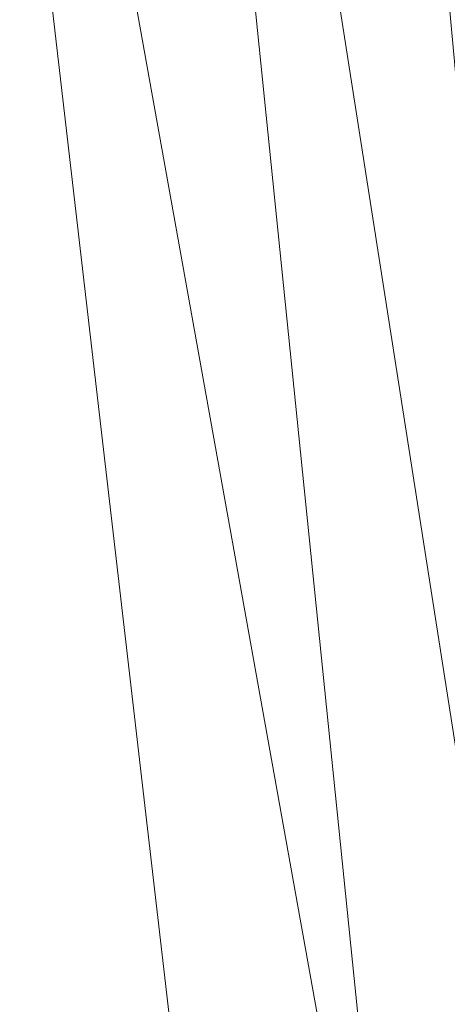
# Model space of a CAD drawing. Units: inches. Extents: x 0 to 204, y 0 to 264.
# Drawn here: x 102 to 104, y 156 to 160 of the extents above; entities that cross this region are included whole.
import ezdxf

# ---------------------------------------------------------------- set-up
doc = ezdxf.new("R2010")
doc.units = ezdxf.units.IN
doc.header["$MEASUREMENT"] = 0
doc.layers.get('0').update_dxf_attribs({"color": 10})

# ---------------------------------------------------------------- blocks, each defined once
blk = doc.blocks.new('GUSTO-1SW-3D')
at = {"lineweight": 18}
for points in [[(-7.5085, 8.5187, 17.6066), (-9.5259, -8.8276, 18.1066), (9.5259, -8.8276, 18.1066), (7.5085, 8.5187, 17.6066)], [(7.0104, 8.5187, 16.1066), (9.0259, -8.8276, 16.6066), (-9.0259, -8.8276, 16.6066), (-7.0104, 8.5187, 16.1066)]]:
    blk.add_3dface(points, dxfattribs=at)
at = {"lineweight": 18, "invisible_edges": 12}
blk.add_3dface([(9.0259, -8.8276, 16.6066), (7.0104, 8.5187, 16.1066), (8.0095, 8.5187, 17.1057)], dxfattribs=at)
at = {"lineweight": 18}
mesh = blk.add_polyface(dxfattribs=at)
corners = [(6.5092, 8.5187, 16.6061), (8.5674, -8.8276, 17.1481), (-8.5674, -8.8276, 17.1481), (-6.5092, 8.5187, 16.6061)]
mesh.append_faces([[corners[k] for k in face] for face in [(0, 1, 2, 3)]])
mesh = blk.add_polyface(dxfattribs=at)
corners = [(8.5674, -8.8276, 17.1481), (6.5092, 8.5187, 16.6061), (7.4886, 8.5187, 17.5856), (7.4918, 8.4913, 17.5863), (7.4962, 8.4864, 17.5903), (7.5007, 8.4815, 17.5943), (8.5008, -0.1739, 17.838), (9.5008, -8.8276, 18.0815)]
mesh.append_faces([[corners[k] for k in face] for face in [(1, 5, 6), (6, 0, 1)]], dxfattribs={"vtx0": -1, "vtx2": -1})
mesh.append_faces([[corners[k] for k in face] for face in [(7, 0, 6)]], dxfattribs={"vtx1": -1})
mesh.append_faces([[corners[k] for k in face] for face in [(3, 4, 1), (4, 5, 1)]], dxfattribs={"vtx1": -1, "vtx2": -1})
mesh.append_faces([[corners[k] for k in face] for face in [(1, 2, 3)]], dxfattribs={"vtx2": -1})
mesh = blk.add_polyface(dxfattribs=at)
corners = [(7.5007, 8.4815, 17.5943), (6.7241, 7.6245, 18.1511), (5.8644, 6.6688, 18.5135), (4.962, 5.6592, 18.6649), (6.3715, -6.4675, 19), (7.2867, -7.2845, 18.9407), (8.1724, -8.079, 18.7432), (9.0025, -8.8276, 18.4138), (9.2569, -8.8276, 18.2554), (9.5008, -8.8276, 18.0815), (8.5008, -0.1739, 17.838)]
mesh.append_faces([[corners[k] for k in face] for face in [(10, 8, 9), (5, 3, 4)]], dxfattribs={"vtx0": -1})
mesh.append_faces([[corners[k] for k in face] for face in [(8, 10, 7)]], dxfattribs={"vtx0": -1, "vtx1": -1})
mesh.append_faces([[corners[k] for k in face] for face in [(7, 10, 1)]], dxfattribs={"vtx0": -1, "vtx1": -1, "vtx2": -1})
mesh.append_faces([[corners[k] for k in face] for face in [(6, 1, 2), (5, 2, 3), (2, 5, 6), (1, 6, 7)]], dxfattribs={"vtx0": -1, "vtx2": -1})
mesh.append_faces([[corners[k] for k in face] for face in [(10, 0, 1)]], dxfattribs={"vtx2": -1})
mesh = blk.add_polyface(dxfattribs=at)
corners = [(-4.962, 5.6592, 18.6649), (-6.3715, -6.4675, 19), (6.3715, -6.4675, 19), (4.962, 5.6592, 18.6649)]
mesh.append_faces([[corners[k] for k in face] for face in [(0, 1, 2, 3)]])

msp = doc.modelspace()

# ---------------------------------------------------------------- linework, layer by layer
at = {"lineweight": 18, "invisible_edges": 15}
for points in [[(101.44522, 160.97037, 23.64114), (101.8813, 159.82365, 18), (102.38888, 160.8783, 23.50647)], [(102.74067, 159.82365, 18), (103.16382, 160.65271, 22.6146), (102.38888, 160.8783, 23.50647)], [(104.0041, 160.14587, 27.77498), (102.611, 160.65234, 28.76992), (102.54387, 160.51138, 26.25)], [(104.05925, 160.31429, 27.39649), (104.09194, 160.35091, 28.82593), (104.01018, 160.15538, 27.97254)], [(103.76035, 160.18743, 20.1106), (103.78363, 160.26107, 20.54963), (103.724, 160.22023, 20.3535)], [(103.76035, 160.18743, 20.1106), (103.81292, 160.25214, 20.35057), (103.78363, 160.26107, 20.54963)], [(103.81292, 160.25214, 20.35057), (103.76035, 160.18743, 20.1106), (103.7989, 160.19379, 19.96125)], [(103.83413, 160.26519, 20.14733), (103.7989, 160.19379, 19.96125), (103.81296, 160.20017, 19.76513)], [(103.81292, 160.25214, 20.35057), (103.7989, 160.19379, 19.96125), (103.83413, 160.26519, 20.14733)], [(103.83413, 160.26519, 20.14733), (103.81296, 160.20017, 19.76513), (103.8323, 160.27875, 19.96125)], [(103.78973, 160.12898, 19.35022), (103.81085, 160.21273, 19.569), (103.81296, 160.20017, 19.76513)], [(103.72751, 160.16581, 30.27128), (103.71508, 159.9906, 29.08361), (103.50495, 160.01978, 28.59279)], [(103.70334, 160.15414, 19.96125), (103.74588, 160.11697, 19.66705), (103.76035, 160.18743, 20.1106)], [(103.7989, 160.19379, 19.96125), (103.76035, 160.18743, 20.1106), (103.74588, 160.11697, 19.66705)], [(103.7989, 160.19379, 19.96125), (103.74588, 160.11697, 19.66705), (103.78086, 160.13461, 19.59773)], [(103.78086, 160.13461, 19.59773), (103.81296, 160.20017, 19.76513), (103.7989, 160.19379, 19.96125)], [(103.78973, 160.12898, 19.35022), (103.81296, 160.20017, 19.76513), (103.78086, 160.13461, 19.59773)], [(103.70926, 160.05964, 19.37288), (103.74588, 160.11697, 19.66705), (103.68268, 160.08804, 19.569)], [(103.70926, 160.05964, 19.37288), (103.74618, 160.08144, 19.40676), (103.74588, 160.11697, 19.66705)], [(103.71508, 159.9906, 29.08361), (103.85538, 160.12824, 30.27935), (103.83407, 159.98868, 29.3283)], [(103.78086, 160.13461, 19.59773), (103.74588, 160.11697, 19.66705), (103.74618, 160.08144, 19.40676)], [(103.78086, 160.13461, 19.59773), (103.74618, 160.08144, 19.40676), (103.7519, 160.05752, 19.17675)], [(103.7519, 160.05752, 19.17675), (103.78973, 160.12898, 19.35022), (103.78086, 160.13461, 19.59773)], [(103.76508, 160.05452, 18.93425), (103.78973, 160.12898, 19.35022), (103.7519, 160.05752, 19.17675)], [(103.76508, 160.05452, 18.93425), (103.7894, 160.14671, 19.17675), (103.78973, 160.12898, 19.35022)], [(103.74618, 160.08144, 19.40676), (103.70009, 159.99775, 18.98063), (103.7519, 160.05752, 19.17675)], [(103.70009, 159.99775, 18.98063), (103.74618, 160.08144, 19.40676), (103.70926, 160.05964, 19.37288)], [(103.74351, 159.98603, 18.4797), (103.76795, 160.08069, 18.7845), (103.76508, 160.05452, 18.93425)], [(103.83407, 159.98868, 29.3283), (103.96728, 160.09537, 30.28642), (103.92819, 159.93149, 29.12694)], [(103.66202, 160.02194, 19.17675), (103.70009, 159.99775, 18.98063), (103.70926, 160.05964, 19.37288)], [(103.7519, 160.05752, 19.17675), (103.70009, 159.99775, 18.98063), (103.72832, 159.99937, 18.86748)], [(103.76508, 160.05452, 18.93425), (103.72762, 159.96694, 18.58838), (103.74351, 159.98603, 18.4797)], [(103.76508, 160.05452, 18.93425), (103.72832, 159.99937, 18.86748), (103.72762, 159.96694, 18.58838)], [(103.72832, 159.99937, 18.86748), (103.76508, 160.05452, 18.93425), (103.7519, 160.05752, 19.17675)], [(103.96264, 159.90158, 29.49232), (103.7622, 159.94206, 29.35382), (103.92901, 160.05817, 30.3345)], [(104.07918, 160.06249, 30.29348), (104.08192, 159.8656, 28.98957), (103.92819, 159.93149, 29.12694)], [(103.42074, 159.77549, 28.2136), (103.51014, 159.9473, 29.03949), (103.50495, 160.01978, 28.59279)], [(103.44562, 159.73192, 29.11397), (103.57853, 160.01994, 30.30263), (103.49494, 159.87182, 29.25317)], [(103.57853, 160.01994, 30.30263), (103.51014, 159.9473, 29.03949), (103.49494, 159.87182, 29.25317)], [(103.50495, 160.01978, 28.59279), (103.71508, 159.9906, 29.08361), (103.59231, 159.86483, 27.76443)], [(103.71508, 159.9906, 29.08361), (103.77698, 159.8146, 27.82264), (103.59231, 159.86483, 27.76443)], [(103.64137, 159.95585, 18.7845), (103.6769, 159.92326, 18.53556), (103.70009, 159.99775, 18.98063)], [(103.6769, 159.92326, 18.53556), (103.72762, 159.96694, 18.58838), (103.72832, 159.99937, 18.86748)], [(103.6769, 159.92326, 18.53556), (103.72832, 159.99937, 18.86748), (103.70009, 159.99775, 18.98063)], [(103.74351, 159.98603, 18.4797), (103.70674, 159.90446, 18), (103.7465, 160.01467, 18.39225)], [(103.70674, 159.90446, 18), (103.74351, 159.98603, 18.4797), (103.7149, 159.92042, 18.28234)], [(103.7149, 159.92042, 18.28234), (103.74351, 159.98603, 18.4797), (103.72762, 159.96694, 18.58838)], [(103.77698, 159.8146, 27.82264), (103.71508, 159.9906, 29.08361), (103.83407, 159.98868, 29.3283)], [(103.77698, 159.8146, 27.82264), (103.83407, 159.98868, 29.3283), (103.92819, 159.93149, 29.12694)], [(104.09295, 159.77661, 28.95649), (103.96264, 159.90158, 29.49232), (104.11977, 159.99833, 30.3345)], [(104.08192, 159.8656, 28.98957), (104.20706, 160.02492, 30.30155), (104.23585, 159.826, 29.04394)], [(103.49494, 159.87182, 29.25317), (103.51014, 159.9473, 29.03949), (103.42074, 159.77549, 28.2136)], [(103.53276, 159.66503, 29.18028), (103.68352, 159.94351, 30.37588), (103.57764, 159.80373, 29.17851)], [(103.58983, 159.92371, 28.65693), (103.7622, 159.94206, 29.35382), (103.68852, 159.8219, 28.38943)], [(103.72762, 159.96694, 18.58838), (103.6769, 159.92326, 18.53556), (103.68377, 159.88939, 18.26642)], [(103.72762, 159.96694, 18.58838), (103.68377, 159.88939, 18.26642), (103.7149, 159.92042, 18.28234)], [(103.68852, 159.8219, 28.38943), (103.7622, 159.94206, 29.35382), (103.82645, 159.79774, 28.52713)], [(103.7622, 159.94206, 29.35382), (103.96264, 159.90158, 29.49232), (103.82645, 159.79774, 28.52713)], [(104.26614, 159.77966, 29.32674), (104.09295, 159.77661, 28.95649), (104.26312, 159.95336, 30.3345)], [(103.44163, 159.93267, 27.75657), (103.36837, 159.75116, 27.29504), (103.42074, 159.77549, 28.2136)], [(103.58983, 159.92371, 28.65693), (103.45922, 159.63128, 27.94586), (103.57764, 159.80373, 29.17851)], [(103.58983, 159.92371, 28.65693), (103.68852, 159.8219, 28.38943), (103.57758, 159.68569, 26.96961)], [(103.64886, 159.8738, 18.26958), (103.6769, 159.92326, 18.53556), (103.62071, 159.88975, 18.39225)], [(103.68377, 159.88939, 18.26642), (103.6769, 159.92326, 18.53556), (103.64886, 159.8738, 18.26958)], [(103.68377, 159.88939, 18.26642), (103.68844, 159.86026, 18), (103.7149, 159.92042, 18.28234)], [(103.95241, 159.75262, 27.74872), (103.77698, 159.8146, 27.82264), (103.92819, 159.93149, 29.12694)], [(104.09295, 159.77661, 28.95649), (103.82645, 159.79774, 28.52713), (103.96264, 159.90158, 29.49232)], [(103.95241, 159.75262, 27.74872), (103.92819, 159.93149, 29.12694), (104.08192, 159.8656, 28.98957)], [(103.37831, 159.84556, 26.92036), (103.59231, 159.86483, 27.76443), (103.49223, 159.79968, 26.80047)], [(103.42074, 159.77549, 28.2136), (103.44562, 159.73192, 29.11397), (103.49494, 159.87182, 29.25317)], [(103.49223, 159.79968, 26.80047), (103.59231, 159.86483, 27.76443), (103.57523, 159.73624, 26.35236)], [(103.77698, 159.8146, 27.82264), (103.57523, 159.73624, 26.35236), (103.59231, 159.86483, 27.76443)], [(103.64424, 159.84196, 18), (103.68377, 159.88939, 18.26642), (103.64886, 159.8738, 18.26958)], [(104.12254, 159.70497, 27.79002), (103.95241, 159.75262, 27.74872), (104.08192, 159.8656, 28.98957)], [(104.23585, 159.826, 29.04394), (104.12254, 159.70497, 27.79002), (104.08192, 159.8656, 28.98957)], [(102.93508, 159.83017, 21.08158), (102.83085, 159.73133, 20.25), (102.89835, 159.6576, 21.19252)], [(103.06567, 159.80092, 20.25), (102.94533, 159.82506, 21.21614), (103.17316, 159.72303, 21.46302)], [(103.31499, 159.81803, 26.08435), (103.24345, 159.64722, 25.68022), (103.30854, 159.70086, 26.48613)], [(103.37831, 159.84556, 26.92036), (103.30854, 159.70086, 26.48613), (103.36837, 159.75116, 27.29504)], [(103.44562, 159.73192, 29.11397), (103.40542, 159.59035, 29.21893), (103.52547, 159.84588, 30.34003)], [(103.80342, 159.67865, 26.50792), (103.57523, 159.73624, 26.35236), (103.77698, 159.8146, 27.82264)], [(103.72106, 159.70722, 27.56998), (103.57758, 159.68569, 26.96961), (103.68852, 159.8219, 28.38943)], [(103.82645, 159.79774, 28.52713), (103.72106, 159.70722, 27.56998), (103.68852, 159.8219, 28.38943)], [(103.80342, 159.67865, 26.50792), (103.77698, 159.8146, 27.82264), (103.95241, 159.75262, 27.74872)], [(104.31731, 159.63136, 27.66379), (104.12254, 159.70497, 27.79002), (104.23585, 159.826, 29.04394)], [(102.89835, 159.6576, 21.19252), (102.96417, 159.55467, 22.2947), (102.9984, 159.79859, 21.91316)], [(103.08391, 159.59273, 23.62779), (103.06172, 159.76701, 22.74474), (102.96417, 159.55467, 22.2947)], [(103.3274, 159.66296, 22.8817), (103.17316, 159.72303, 21.46302), (103.01889, 159.78837, 22.18228)], [(103.18836, 159.76296, 24.41233), (103.08391, 159.59273, 23.62779), (103.11957, 159.51861, 24.43097)], [(103.24345, 159.64722, 25.68022), (103.18836, 159.76296, 24.41233), (103.11957, 159.51861, 24.43097)], [(103.25168, 159.7905, 25.24834), (103.49223, 159.79968, 26.80047), (103.39916, 159.70916, 25.13684)], [(103.39916, 159.70916, 25.13684), (103.32154, 159.68471, 23.98017), (103.25168, 159.7905, 25.24834)], [(103.33615, 159.63125, 27.40311), (103.33333, 159.55741, 27.81364), (103.42074, 159.77549, 28.2136)], [(103.42074, 159.77549, 28.2136), (103.33333, 159.55741, 27.81364), (103.44562, 159.73192, 29.11397)], [(103.36837, 159.75116, 27.29504), (103.33615, 159.63125, 27.40311), (103.42074, 159.77549, 28.2136)], [(103.39916, 159.70916, 25.13684), (103.49223, 159.79968, 26.80047), (103.57523, 159.73624, 26.35236)], [(103.44888, 159.5549, 28.2276), (103.57764, 159.80373, 29.17851), (103.45922, 159.63128, 27.94586)], [(103.57764, 159.80373, 29.17851), (103.44888, 159.5549, 28.2276), (103.53276, 159.66503, 29.18028)], [(103.62878, 159.76902, 30.41725), (103.53276, 159.66503, 29.18028), (103.47846, 159.50395, 29.13885)], [(103.82645, 159.79774, 28.52713), (103.82085, 159.6289, 27.15387), (103.72106, 159.70722, 27.56998)], [(103.82085, 159.6289, 27.15387), (103.82645, 159.79774, 28.52713), (103.96708, 159.62182, 27.49971)], [(103.82645, 159.79774, 28.52713), (104.09295, 159.77661, 28.95649), (103.96708, 159.62182, 27.49971)], [(104.09295, 159.77661, 28.95649), (104.17959, 159.61689, 28.0051), (103.96708, 159.62182, 27.49971)], [(104.17959, 159.61689, 28.0051), (104.09295, 159.77661, 28.95649), (104.26614, 159.77966, 29.32674)], [(102.37355, 159.72, 30.36708), (103.29218, 159.29587, 28.92871), (102.06759, 159.47299, 28.13295)], [(103.3274, 159.66296, 22.8817), (103.12504, 159.73543, 23.57632), (103.32154, 159.68471, 23.98017)], [(103.42635, 159.63407, 22.03575), (103.25958, 159.74009, 20.25), (103.17316, 159.72303, 21.46302)], [(103.17316, 159.72303, 21.46302), (103.3274, 159.66296, 22.8817), (103.42635, 159.63407, 22.03575)], [(103.25958, 159.74009, 20.25), (103.42635, 159.63407, 22.03575), (103.56901, 159.60139, 21.37841)], [(103.27289, 159.59376, 26.45374), (103.36837, 159.75116, 27.29504), (103.30854, 159.70086, 26.48613)], [(103.33615, 159.63125, 27.40311), (103.36837, 159.75116, 27.29504), (103.27289, 159.59376, 26.45374)], [(103.29011, 159.50017, 25.46759), (103.39769, 159.59445, 26.9736), (103.44141, 159.72942, 26.97935)], [(103.33125, 159.4887, 28.22797), (103.44562, 159.73192, 29.11397), (103.33333, 159.55741, 27.81364)], [(103.44562, 159.73192, 29.11397), (103.33125, 159.4887, 28.22797), (103.40542, 159.59035, 29.21893)], [(103.45922, 159.63128, 27.94586), (103.44141, 159.72942, 26.97935), (103.39769, 159.59445, 26.9736)], [(103.57523, 159.73624, 26.35236), (103.50951, 159.65032, 24.63079), (103.39916, 159.70916, 25.13684)], [(103.57758, 159.68569, 26.96961), (103.52263, 159.57367, 25.47346), (103.44141, 159.72942, 26.97935)], [(103.57523, 159.73624, 26.35236), (103.69439, 159.62663, 25.29272), (103.50951, 159.65032, 24.63079)], [(103.80342, 159.67865, 26.50792), (103.69439, 159.62663, 25.29272), (103.57523, 159.73624, 26.35236)], [(103.9973, 159.62126, 26.53553), (103.80342, 159.67865, 26.50792), (103.95241, 159.75262, 27.74872)], [(104.12254, 159.70497, 27.79002), (103.9973, 159.62126, 26.53553), (103.95241, 159.75262, 27.74872)], [(103.24345, 159.64722, 25.68022), (103.27289, 159.59376, 26.45374), (103.30854, 159.70086, 26.48613)], [(103.32154, 159.68471, 23.98017), (103.39916, 159.70916, 25.13684), (103.50951, 159.65032, 24.63079)], [(103.32154, 159.68471, 23.98017), (103.50951, 159.65032, 24.63079), (103.52841, 159.60936, 23.53576)], [(103.32154, 159.68471, 23.98017), (103.52841, 159.60936, 23.53576), (103.3274, 159.66296, 22.8817)], [(103.47241, 159.67182, 30.37744), (103.40542, 159.59035, 29.21893), (103.36358, 159.4529, 29.24992)], [(103.52263, 159.57367, 25.47346), (103.57758, 159.68569, 26.96961), (103.68081, 159.61223, 26.55456)], [(103.57758, 159.68569, 26.96961), (103.72106, 159.70722, 27.56998), (103.68081, 159.61223, 26.55456)], [(103.82085, 159.6289, 27.15387), (103.68081, 159.61223, 26.55456), (103.72106, 159.70722, 27.56998)], [(103.86329, 159.57298, 25.26713), (103.69439, 159.62663, 25.29272), (103.80342, 159.67865, 26.50792)], [(103.80342, 159.67865, 26.50792), (103.9973, 159.62126, 26.53553), (103.86329, 159.57298, 25.26713)], [(103.9973, 159.62126, 26.53553), (104.12254, 159.70497, 27.79002), (104.17427, 159.56551, 26.52059)], [(104.31731, 159.63136, 27.66379), (104.17427, 159.56551, 26.52059), (104.12254, 159.70497, 27.79002)], [(102.8423, 159.41986, 21.39604), (102.89835, 159.6576, 21.19252), (102.78995, 159.60092, 20.25)], [(102.96417, 159.55467, 22.2947), (102.89835, 159.6576, 21.19252), (102.8423, 159.41986, 21.39604)], [(103.17974, 159.49626, 25.42693), (103.24345, 159.64722, 25.68022), (103.11957, 159.51861, 24.43097)], [(103.24345, 159.64722, 25.68022), (103.17974, 159.49626, 25.42693), (103.27289, 159.59376, 26.45374)], [(103.20998, 159.44061, 24.28251), (103.29011, 159.50017, 25.46759), (103.33054, 159.65487, 25.29548)], [(103.33333, 159.55741, 27.81364), (103.33615, 159.63125, 27.40311), (103.25734, 159.49716, 26.71807)], [(103.25734, 159.49716, 26.71807), (103.33615, 159.63125, 27.40311), (103.27289, 159.59376, 26.45374)], [(103.39769, 159.59445, 26.9736), (103.31706, 159.36824, 26.81909), (103.45922, 159.63128, 27.94586)], [(103.31706, 159.36824, 26.81909), (103.44888, 159.5549, 28.2276), (103.45922, 159.63128, 27.94586)], [(103.42635, 159.63407, 22.03575), (103.3274, 159.66296, 22.8817), (103.52841, 159.60936, 23.53576)], [(103.33054, 159.65487, 25.29548), (103.52263, 159.57367, 25.47346), (103.35741, 159.5448, 23.87646)], [(103.53276, 159.66503, 29.18028), (103.44888, 159.5549, 28.2276), (103.3843, 159.40792, 27.88997)], [(103.47846, 159.50395, 29.13885), (103.53276, 159.66503, 29.18028), (103.3843, 159.40792, 27.88997)], [(103.63073, 159.56788, 22.7518), (103.56901, 159.60139, 21.37841), (103.42635, 159.63407, 22.03575)], [(103.42635, 159.63407, 22.03575), (103.52841, 159.60936, 23.53576), (103.63073, 159.56788, 22.7518)], [(103.69439, 159.62663, 25.29272), (103.71808, 159.56518, 24.08999), (103.50951, 159.65032, 24.63079)], [(103.71808, 159.56518, 24.08999), (103.52841, 159.60936, 23.53576), (103.50951, 159.65032, 24.63079)], [(103.68081, 159.61223, 26.55456), (103.82085, 159.6289, 27.15387), (103.86759, 159.51168, 26.08118)], [(103.71808, 159.56518, 24.08999), (103.69439, 159.62663, 25.29272), (103.86329, 159.57298, 25.26713)], [(103.86759, 159.51168, 26.08118), (103.82085, 159.6289, 27.15387), (103.96708, 159.62182, 27.49971)], [(104.31731, 159.63136, 27.66379), (104.32955, 159.51189, 26.4511), (104.17427, 159.56551, 26.52059)], [(103.02929, 159.45039, 23.50178), (103.08391, 159.59273, 23.62779), (102.96417, 159.55467, 22.2947)], [(103.08391, 159.59273, 23.62779), (103.02929, 159.45039, 23.50178), (103.11957, 159.51861, 24.43097)], [(103.08382, 159.40612, 22.05693), (103.14629, 159.62521, 21.93081), (103.05685, 159.47014, 21.14859)], [(103.14629, 159.62521, 21.93081), (103.08382, 159.40612, 22.05693), (103.11835, 159.3654, 22.97238)], [(103.25441, 159.57001, 21.34847), (103.14629, 159.62521, 21.93081), (103.3747, 159.51858, 22.1401)], [(103.25734, 159.49716, 26.71807), (103.27289, 159.59376, 26.45374), (103.17974, 159.49626, 25.42693)], [(103.26364, 159.61026, 20.25), (103.25441, 159.57001, 21.34847), (103.38819, 159.53458, 21.12381)], [(103.28253, 159.35271, 28.09933), (103.36358, 159.4529, 29.24992), (103.40542, 159.59035, 29.21893)], [(103.33125, 159.4887, 28.22797), (103.28253, 159.35271, 28.09933), (103.40542, 159.59035, 29.21893)], [(103.29011, 159.50017, 25.46759), (103.30595, 159.44263, 26.13472), (103.39769, 159.59445, 26.9736)], [(103.31706, 159.36824, 26.81909), (103.39769, 159.59445, 26.9736), (103.30595, 159.44263, 26.13472)], [(103.57405, 159.59452, 30.45862), (103.47846, 159.50395, 29.13885), (103.46053, 159.41545, 29.35285)], [(103.7059, 159.52055, 25.53614), (103.52263, 159.57367, 25.47346), (103.68081, 159.61223, 26.55456)], [(103.71808, 159.56518, 24.08999), (103.63073, 159.56788, 22.7518), (103.52841, 159.60936, 23.53576)], [(103.56901, 159.60139, 21.37841), (103.79938, 159.52329, 21.65964), (103.6474, 159.61844, 20.25)], [(103.56901, 159.60139, 21.37841), (103.63073, 159.56788, 22.7518), (103.79668, 159.5161, 22.71639)], [(103.79938, 159.52329, 21.65964), (103.56901, 159.60139, 21.37841), (103.79668, 159.5161, 22.71639)], [(103.68081, 159.61223, 26.55456), (103.86759, 159.51168, 26.08118), (103.7059, 159.52055, 25.53614)], [(104.05382, 159.51223, 25.23443), (103.86329, 159.57298, 25.26713), (103.9973, 159.62126, 26.53553)], [(103.86759, 159.51168, 26.08118), (103.96708, 159.62182, 27.49971), (104.06788, 159.46602, 26.28213)], [(104.06788, 159.46602, 26.28213), (103.96708, 159.62182, 27.49971), (104.17959, 159.61689, 28.0051)], [(104.17427, 159.56551, 26.52059), (104.05382, 159.51223, 25.23443), (103.9973, 159.62126, 26.53553)], [(104.17959, 159.61689, 28.0051), (104.3163, 159.45497, 26.97935), (104.06788, 159.46602, 26.28213)], [(100.86164, 159.44982, 27.65522), (102.62645, 159.10804, 28.04876), (101.52505, 159.53755, 28.91105)], [(103.04596, 159.4257, 30.43033), (101.52505, 159.53755, 28.91105), (102.62645, 159.10804, 28.04876)], [(102.96417, 159.55467, 22.2947), (102.8423, 159.41986, 21.39604), (102.93926, 159.35136, 22.76326)], [(102.96417, 159.55467, 22.2947), (102.93926, 159.35136, 22.76326), (103.02929, 159.45039, 23.50178)], [(103.11835, 159.3654, 22.97238), (103.20998, 159.44061, 24.28251), (103.21968, 159.58033, 23.61161)], [(103.21201, 159.37088, 26.61992), (103.33125, 159.4887, 28.22797), (103.33333, 159.55741, 27.81364)], [(103.33333, 159.55741, 27.81364), (103.25734, 159.49716, 26.71807), (103.21201, 159.37088, 26.61992)], [(103.43184, 159.50412, 23.14033), (103.3747, 159.51858, 22.1401), (103.21968, 159.58033, 23.61161)], [(103.21968, 159.58033, 23.61161), (103.35741, 159.5448, 23.87646), (103.43184, 159.50412, 23.14033)], [(103.38819, 159.53458, 21.12381), (103.25441, 159.57001, 21.34847), (103.3747, 159.51858, 22.1401)], [(103.31706, 159.36824, 26.81909), (103.3843, 159.40792, 27.88997), (103.44888, 159.5549, 28.2276)], [(103.52263, 159.57367, 25.47346), (103.4956, 159.51075, 24.14133), (103.35741, 159.5448, 23.87646)], [(103.43184, 159.50412, 23.14033), (103.35741, 159.5448, 23.87646), (103.4956, 159.51075, 24.14133)], [(103.57142, 159.46527, 21.5698), (103.4544, 159.55042, 20.25), (103.38819, 159.53458, 21.12381)], [(103.52263, 159.57367, 25.47346), (103.63422, 159.48504, 24.55491), (103.4956, 159.51075, 24.14133)], [(103.7059, 159.52055, 25.53614), (103.63422, 159.48504, 24.55491), (103.52263, 159.57367, 25.47346)], [(103.71808, 159.56518, 24.08999), (103.79668, 159.5161, 22.71639), (103.63073, 159.56788, 22.7518)], [(103.89548, 159.50016, 23.74299), (103.71808, 159.56518, 24.08999), (103.86329, 159.57298, 25.26713)], [(103.89548, 159.50016, 23.74299), (103.79668, 159.5161, 22.71639), (103.71808, 159.56518, 24.08999)], [(103.84131, 159.55761, 20.25), (103.79938, 159.52329, 21.65964), (103.97305, 159.4754, 21.36688)], [(103.89548, 159.50016, 23.74299), (103.86329, 159.57298, 25.26713), (104.05382, 159.51223, 25.23443)], [(104.05382, 159.51223, 25.23443), (104.17427, 159.56551, 26.52059), (104.24689, 159.45516, 25.27964)], [(104.17427, 159.56551, 26.52059), (104.32955, 159.51189, 26.4511), (104.24689, 159.45516, 25.27964)], [(103.02929, 159.45039, 23.50178), (103.03367, 159.33507, 24.04396), (103.11957, 159.51861, 24.43097)], [(103.03367, 159.33507, 24.04396), (103.17974, 159.49626, 25.42693), (103.11957, 159.51861, 24.43097)], [(103.17974, 159.49626, 25.42693), (103.03367, 159.33507, 24.04396), (103.1186, 159.33013, 25.29292)], [(103.25734, 159.49716, 26.71807), (103.1186, 159.33013, 25.29292), (103.21201, 159.37088, 26.61992)], [(103.25734, 159.49716, 26.71807), (103.17974, 159.49626, 25.42693), (103.1186, 159.33013, 25.29292)], [(103.20998, 159.44061, 24.28251), (103.22881, 159.35532, 25.17618), (103.29011, 159.50017, 25.46759)], [(103.30595, 159.44263, 26.13472), (103.29011, 159.50017, 25.46759), (103.22881, 159.35532, 25.17618)], [(103.46053, 159.41545, 29.35285), (103.47846, 159.50395, 29.13885), (103.36778, 159.31977, 28.12574)], [(103.47846, 159.50395, 29.13885), (103.3843, 159.40792, 27.88997), (103.36778, 159.31977, 28.12574)], [(103.57142, 159.46527, 21.5698), (103.38819, 159.53458, 21.12381), (103.3747, 159.51858, 22.1401)], [(103.3747, 159.51858, 22.1401), (103.60093, 159.45028, 23.0848), (103.57142, 159.46527, 21.5698)], [(103.60093, 159.45028, 23.0848), (103.3747, 159.51858, 22.1401), (103.43184, 159.50412, 23.14033)], [(103.54668, 159.50728, 30.47931), (103.46053, 159.41545, 29.35285), (103.39254, 159.25691, 29.0216)], [(103.4956, 159.51075, 24.14133), (103.60093, 159.45028, 23.0848), (103.43184, 159.50412, 23.14033)], [(103.60093, 159.45028, 23.0848), (103.4956, 159.51075, 24.14133), (103.63422, 159.48504, 24.55491)], [(103.77338, 159.44709, 24.67112), (103.63422, 159.48504, 24.55491), (103.7059, 159.52055, 25.53614)], [(103.86759, 159.51168, 26.08118), (103.77338, 159.44709, 24.67112), (103.7059, 159.52055, 25.53614)], [(103.8911, 159.39659, 24.38297), (103.77338, 159.44709, 24.67112), (103.86759, 159.51168, 26.08118)], [(103.79668, 159.5161, 22.71639), (104.02618, 159.44434, 22.53585), (103.79938, 159.52329, 21.65964)], [(104.02618, 159.44434, 22.53585), (103.79668, 159.5161, 22.71639), (103.89548, 159.50016, 23.74299)], [(103.79938, 159.52329, 21.65964), (104.02618, 159.44434, 22.53585), (103.97305, 159.4754, 21.36688)], [(103.86759, 159.51168, 26.08118), (104.06788, 159.46602, 26.28213), (104.01914, 159.39973, 25.19718)], [(103.86759, 159.51168, 26.08118), (104.01914, 159.39973, 25.19718), (103.8911, 159.39659, 24.38297)], [(104.05382, 159.51223, 25.23443), (104.11998, 159.43672, 23.96685), (103.89548, 159.50016, 23.74299)], [(103.89548, 159.50016, 23.74299), (104.11998, 159.43672, 23.96685), (104.02618, 159.44434, 22.53585)], [(104.03522, 159.49678, 20.25), (103.97305, 159.4754, 21.36688), (104.16605, 159.41082, 21.55565)], [(104.24689, 159.45516, 25.27964), (104.11998, 159.43672, 23.96685), (104.05382, 159.51223, 25.23443)], [(100.86164, 159.44982, 27.65522), (102.08968, 159.04674, 26.80645), (102.62645, 159.10804, 28.04876)], [(101.64091, 159.33369, 26.19077), (102.06759, 159.47299, 28.13295), (103.13013, 159.03861, 27.03494)], [(102.93926, 159.35136, 22.76326), (103.03367, 159.33507, 24.04396), (103.02929, 159.45039, 23.50178)], [(103.02306, 159.27697, 21.67086), (103.05685, 159.47014, 21.14859), (102.97935, 159.37193, 20.25)], [(103.08382, 159.40612, 22.05693), (103.05685, 159.47014, 21.14859), (103.02306, 159.27697, 21.67086)], [(103.21662, 159.29775, 27.12578), (103.33125, 159.4887, 28.22797), (103.21201, 159.37088, 26.61992)], [(103.33125, 159.4887, 28.22797), (103.21662, 159.29775, 27.12578), (103.28253, 159.35271, 28.09933)], [(103.28253, 159.35271, 28.09933), (103.27474, 159.26828, 28.7249), (103.36358, 159.4529, 29.24992)], [(103.57142, 159.46527, 21.5698), (103.75211, 159.41776, 21.21046), (103.64515, 159.49059, 20.25)], [(103.75211, 159.41776, 21.21046), (103.57142, 159.46527, 21.5698), (103.75893, 159.39672, 22.39934)], [(103.57142, 159.46527, 21.5698), (103.60093, 159.45028, 23.0848), (103.75893, 159.39672, 22.39934)], [(103.63422, 159.48504, 24.55491), (103.73521, 159.41185, 23.31064), (103.60093, 159.45028, 23.0848)], [(103.73521, 159.41185, 23.31064), (103.75893, 159.39672, 22.39934), (103.60093, 159.45028, 23.0848)], [(103.73521, 159.41185, 23.31064), (103.63422, 159.48504, 24.55491), (103.77338, 159.44709, 24.67112)], [(104.02618, 159.44434, 22.53585), (104.16605, 159.41082, 21.55565), (103.97305, 159.4754, 21.36688)], [(104.16543, 159.39133, 25.74107), (104.01914, 159.39973, 25.19718), (104.06788, 159.46602, 26.28213)], [(104.3163, 159.45497, 26.97935), (104.16543, 159.39133, 25.74107), (104.06788, 159.46602, 26.28213)], [(104.30605, 159.38595, 24.18014), (104.11998, 159.43672, 23.96685), (104.24689, 159.45516, 25.27964)], [(103.04596, 159.4257, 30.43033), (102.62645, 159.10804, 28.04876), (104.22833, 158.82004, 29.00204)], [(102.79389, 159.17074, 21.72897), (102.8423, 159.41986, 21.39604), (102.71173, 159.35158, 20.25)], [(102.79389, 159.17074, 21.72897), (102.93926, 159.35136, 22.76326), (102.8423, 159.41986, 21.39604)], [(103.02306, 159.27697, 21.67086), (103.11835, 159.3654, 22.97238), (103.08382, 159.40612, 22.05693)], [(103.15262, 159.26277, 24.26851), (103.20998, 159.44061, 24.28251), (103.11835, 159.3654, 22.97238)], [(103.20998, 159.44061, 24.28251), (103.15262, 159.26277, 24.26851), (103.22881, 159.35532, 25.17618)], [(103.24463, 159.29866, 25.83821), (103.30595, 159.44263, 26.13472), (103.22881, 159.35532, 25.17618)], [(103.24463, 159.29866, 25.83821), (103.31706, 159.36824, 26.81909), (103.30595, 159.44263, 26.13472)], [(103.36778, 159.31977, 28.12574), (103.3843, 159.40792, 27.88997), (103.2547, 159.19937, 26.65988)], [(103.31706, 159.36824, 26.81909), (103.2547, 159.19937, 26.65988), (103.3843, 159.40792, 27.88997)], [(103.46053, 159.41545, 29.35285), (103.36778, 159.31977, 28.12574), (103.3432, 159.22086, 28.2716)], [(103.39254, 159.25691, 29.0216), (103.46053, 159.41545, 29.35285), (103.3432, 159.22086, 28.2716)], [(103.8911, 159.39659, 24.38297), (103.73521, 159.41185, 23.31064), (103.77338, 159.44709, 24.67112)], [(103.86851, 159.37157, 23.38793), (103.75893, 159.39672, 22.39934), (103.73521, 159.41185, 23.31064)], [(103.73521, 159.41185, 23.31064), (103.8911, 159.39659, 24.38297), (103.86851, 159.37157, 23.38793)], [(103.75211, 159.41776, 21.21046), (103.90756, 159.36616, 21.30983), (103.83591, 159.43075, 20.25)], [(103.8913, 159.3556, 22.28475), (103.75211, 159.41776, 21.21046), (103.75893, 159.39672, 22.39934)], [(103.75211, 159.41776, 21.21046), (103.8913, 159.3556, 22.28475), (103.90756, 159.36616, 21.30983)], [(104.11998, 159.43672, 23.96685), (104.25181, 159.37593, 22.94814), (104.02618, 159.44434, 22.53585)], [(104.02618, 159.44434, 22.53585), (104.25181, 159.37593, 22.94814), (104.16605, 159.41082, 21.55565)], [(104.11998, 159.43672, 23.96685), (104.30605, 159.38595, 24.18014), (104.25181, 159.37593, 22.94814)], [(104.44032, 159.34875, 21.92775), (104.22913, 159.43595, 20.25), (104.16605, 159.41082, 21.55565)], [(104.25181, 159.37593, 22.94814), (104.44032, 159.34875, 21.92775), (104.16605, 159.41082, 21.55565)], [(102.97935, 159.37193, 20.25), (102.9598, 159.08499, 21.61811), (103.02306, 159.27697, 21.67086)], [(103.11835, 159.3654, 22.97238), (103.02306, 159.27697, 21.67086), (103.03442, 159.12918, 22.79622)], [(103.03442, 159.12918, 22.79622), (103.15262, 159.26277, 24.26851), (103.11835, 159.3654, 22.97238)], [(103.12212, 159.17015, 26.16124), (103.21201, 159.37088, 26.61992), (103.1186, 159.33013, 25.29292)], [(103.21662, 159.29775, 27.12578), (103.21201, 159.37088, 26.61992), (103.12212, 159.17015, 26.16124)], [(103.2547, 159.19937, 26.65988), (103.31706, 159.36824, 26.81909), (103.24463, 159.29866, 25.83821)], [(103.54645, 159.19025, 29.51739), (103.65906, 159.06895, 29.10479), (103.71402, 159.35895, 30.5)], [(103.8913, 159.3556, 22.28475), (103.75893, 159.39672, 22.39934), (103.86851, 159.37157, 23.38793)], [(103.8911, 159.39659, 24.38297), (104.01269, 159.34855, 24.14133), (103.86851, 159.37157, 23.38793)], [(104.01269, 159.34855, 24.14133), (103.99369, 159.32762, 23.12303), (103.86851, 159.37157, 23.38793)], [(103.8913, 159.3556, 22.28475), (103.86851, 159.37157, 23.38793), (103.99369, 159.32762, 23.12303)], [(104.01269, 159.34855, 24.14133), (103.8911, 159.39659, 24.38297), (104.01914, 159.39973, 25.19718)], [(103.90756, 159.36616, 21.30983), (103.8913, 159.3556, 22.28475), (104.0242, 159.31451, 22.18249)], [(104.05113, 159.36324, 20.25), (103.90756, 159.36616, 21.30983), (104.03902, 159.32741, 21.22242)], [(103.90756, 159.36616, 21.30983), (104.0242, 159.31451, 22.18249), (104.03902, 159.32741, 21.22242)], [(104.01914, 159.39973, 25.19718), (104.16543, 159.39133, 25.74107), (104.01269, 159.34855, 24.14133)], [(104.01269, 159.34855, 24.14133), (104.16543, 159.39133, 25.74107), (104.28508, 159.35544, 25.29548)], [(101.64091, 159.33369, 26.19077), (102.98552, 158.92927, 25.33796), (101.52574, 159.21473, 24.45864)], [(102.79389, 159.17074, 21.72897), (102.92601, 159.17431, 23.29462), (102.93926, 159.35136, 22.76326)], [(102.92601, 159.17431, 23.29462), (103.03367, 159.33507, 24.04396), (102.93926, 159.35136, 22.76326)], [(102.92601, 159.17431, 23.29462), (103.00823, 159.20882, 24.24244), (103.03367, 159.33507, 24.04396)], [(103.1186, 159.33013, 25.29292), (103.03367, 159.33507, 24.04396), (103.00823, 159.20882, 24.24244)], [(103.00823, 159.20882, 24.24244), (103.05138, 159.12607, 25.25063), (103.1186, 159.33013, 25.29292)], [(103.12212, 159.17015, 26.16124), (103.1186, 159.33013, 25.29292), (103.05138, 159.12607, 25.25063)], [(103.17244, 159.15084, 25.35136), (103.22881, 159.35532, 25.17618), (103.15262, 159.26277, 24.26851)], [(103.17244, 159.15084, 25.35136), (103.24463, 159.29866, 25.83821), (103.22881, 159.35532, 25.17618)], [(103.19238, 159.18967, 27.31288), (103.20243, 159.15354, 27.87992), (103.28253, 159.35271, 28.09933)], [(103.28253, 159.35271, 28.09933), (103.21662, 159.29775, 27.12578), (103.19238, 159.18967, 27.31288)], [(103.26906, 159.14819, 27.26734), (103.36778, 159.31977, 28.12574), (103.2547, 159.19937, 26.65988)], [(103.26906, 159.14819, 27.26734), (103.3432, 159.22086, 28.2716), (103.36778, 159.31977, 28.12574)], [(103.65906, 159.06895, 29.10479), (103.86944, 159.12183, 29.67031), (103.8455, 159.31771, 30.5)], [(103.8913, 159.3556, 22.28475), (103.99369, 159.32762, 23.12303), (104.0242, 159.31451, 22.18249)], [(104.12173, 159.30012, 23.71316), (103.99369, 159.32762, 23.12303), (104.01269, 159.34855, 24.14133)], [(103.99369, 159.32762, 23.12303), (104.12173, 159.30012, 23.71316), (104.0242, 159.31451, 22.18249)], [(104.28508, 159.35544, 25.29548), (104.12173, 159.30012, 23.71316), (104.01269, 159.34855, 24.14133)], [(104.0242, 159.31451, 22.18249), (104.26011, 159.27582, 21.93081), (104.03902, 159.32741, 21.22242)], [(104.0242, 159.31451, 22.18249), (104.12173, 159.30012, 23.71316), (104.25386, 159.25591, 23.61161)], [(104.03902, 159.32741, 21.22242), (104.26376, 159.28746, 20.94751), (104.15874, 159.32948, 20.25)], [(103.03442, 159.12918, 22.79622), (103.02306, 159.27697, 21.67086), (102.9598, 159.08499, 21.61811)], [(103.12212, 159.17015, 26.16124), (103.19238, 159.18967, 27.31288), (103.21662, 159.29775, 27.12578)], [(103.2547, 159.19937, 26.65988), (103.24463, 159.29866, 25.83821), (103.17244, 159.15084, 25.35136)], [(103.15262, 159.26277, 24.26851), (103.03442, 159.12918, 22.79622), (103.07375, 159.02887, 24.18281)], [(103.15262, 159.26277, 24.26851), (103.07375, 159.02887, 24.18281), (103.17244, 159.15084, 25.35136)], [(103.3432, 159.22086, 28.2716), (103.34468, 159.1422, 28.80739), (103.39254, 159.25691, 29.0216)], [(103.86944, 159.12183, 29.67031), (104.05329, 159.03668, 29.54277), (104.04021, 159.25663, 30.5)], [(102.84091, 158.81993, 23.64098), (101.92682, 159.03726, 22.82374), (101.52574, 159.21473, 24.45864)], [(102.92601, 159.17431, 23.29462), (102.97398, 159.07907, 24.33638), (103.00823, 159.20882, 24.24244)], [(103.05138, 159.12607, 25.25063), (103.00823, 159.20882, 24.24244), (102.97398, 159.07907, 24.33638)], [(103.12212, 159.17015, 26.16124), (103.05783, 158.98413, 26.18646), (103.19238, 159.18967, 27.31288)], [(103.2547, 159.19937, 26.65988), (103.17244, 159.15084, 25.35136), (103.09788, 158.93476, 25.24346)], [(103.2547, 159.19937, 26.65988), (103.09788, 158.93476, 25.24346), (103.16562, 158.98968, 26.23085)], [(103.26906, 159.14819, 27.26734), (103.2547, 159.19937, 26.65988), (103.16562, 158.98968, 26.23085)], [(103.26906, 159.14819, 27.26734), (103.2099, 158.99427, 27.07672), (103.3432, 159.22086, 28.2716)], [(103.2099, 158.99427, 27.07672), (103.34468, 159.1422, 28.80739), (103.3432, 159.22086, 28.2716)], [(103.43514, 158.94945, 28.11483), (103.54645, 159.19025, 29.51739), (103.37428, 159.1893, 29.09433)], [(103.43514, 158.94945, 28.11483), (103.65906, 159.06895, 29.10479), (103.54645, 159.19025, 29.51739)], [(101.28684, 159.16794, 21.67305), (102.67886, 158.83197, 21.741), (101.5073, 159.07489, 20.25)], [(102.67886, 158.83197, 21.741), (101.28684, 159.16794, 21.67305), (101.92682, 159.03726, 22.82374)], [(102.79389, 159.17074, 21.72897), (102.63351, 159.10224, 20.25), (102.7179, 158.98655, 21.528)], [(102.7179, 158.98655, 21.528), (102.82757, 158.99245, 22.78227), (102.79389, 159.17074, 21.72897)], [(102.79389, 159.17074, 21.72897), (102.82757, 158.99245, 22.78227), (102.92601, 159.17431, 23.29462)], [(102.92601, 159.17431, 23.29462), (102.82757, 158.99245, 22.78227), (102.97398, 159.07907, 24.33638)], [(102.98629, 158.99335, 24.90268), (103.05783, 158.98413, 26.18646), (103.12212, 159.17015, 26.16124)], [(103.05138, 159.12607, 25.25063), (102.98629, 158.99335, 24.90268), (103.12212, 159.17015, 26.16124)], [(103.07375, 159.02887, 24.18281), (103.09788, 158.93476, 25.24346), (103.17244, 159.15084, 25.35136)], [(103.2099, 158.99427, 27.07672), (103.26906, 159.14819, 27.26734), (103.16562, 158.98968, 26.23085)], [(102.62645, 159.10804, 28.04876), (102.08968, 159.04674, 26.80645), (103.13706, 158.77757, 26.95653)], [(102.62645, 159.10804, 28.04876), (103.13706, 158.77757, 26.95653), (104.16923, 158.46008, 27.11712)], [(103.03442, 159.12918, 22.79622), (102.90847, 158.89334, 21.7956), (102.97801, 158.90219, 23.09835)], [(102.9598, 159.08499, 21.61811), (102.90847, 158.89334, 21.7956), (103.03442, 159.12918, 22.79622)], [(103.05138, 159.12607, 25.25063), (102.97398, 159.07907, 24.33638), (102.98629, 158.99335, 24.90268)], [(103.03442, 159.12918, 22.79622), (102.97801, 158.90219, 23.09835), (103.07375, 159.02887, 24.18281)], [(103.65906, 159.06895, 29.10479), (103.86709, 158.92793, 28.72381), (103.86944, 159.12183, 29.67031)], [(104.05329, 159.03668, 29.54277), (103.86944, 159.12183, 29.67031), (103.86709, 158.92793, 28.72381)], [(102.82757, 158.99245, 22.78227), (102.90795, 158.94974, 23.98959), (102.97398, 159.07907, 24.33638)], [(102.90847, 158.89334, 21.7956), (102.9598, 159.08499, 21.61811), (102.88582, 159.07375, 20.25)], [(102.98629, 158.99335, 24.90268), (102.97398, 159.07907, 24.33638), (102.90795, 158.94974, 23.98959)], [(103.65906, 159.06895, 29.10479), (103.43514, 158.94945, 28.11483), (103.59042, 158.82028, 27.65379)], [(103.86709, 158.92793, 28.72381), (103.65906, 159.06895, 29.10479), (103.59042, 158.82028, 27.65379)], [(102.14506, 158.84689, 25.42401), (103.13706, 158.77757, 26.95653), (102.08968, 159.04674, 26.80645)], [(103.02127, 158.85529, 24.23685), (103.07375, 159.02887, 24.18281), (102.97801, 158.90219, 23.09835)], [(103.02127, 158.85529, 24.23685), (103.09788, 158.93476, 25.24346), (103.07375, 159.02887, 24.18281)], [(103.43514, 158.94945, 28.11483), (103.27217, 159.02684, 28.10455), (103.2983, 158.81658, 27.06625)], [(103.98588, 158.86478, 28.58953), (104.05329, 159.03668, 29.54277), (103.86709, 158.92793, 28.72381)], [(104.13994, 158.89274, 28.80739), (104.05329, 159.03668, 29.54277), (103.98588, 158.86478, 28.58953)], [(102.5926, 158.97183, 20.25), (102.624, 158.83609, 21.09775), (102.7179, 158.98655, 21.528)], [(102.6963, 158.83077, 21.9455), (102.82757, 158.99245, 22.78227), (102.7179, 158.98655, 21.528)], [(102.90795, 158.94974, 23.98959), (102.82757, 158.99245, 22.78227), (102.84091, 158.82012, 23.64099)], [(102.91322, 158.87479, 24.48948), (102.98629, 158.99335, 24.90268), (102.90795, 158.94974, 23.98959)], [(103.03319, 158.70694, 25.40331), (103.2099, 158.99427, 27.07672), (103.16562, 158.98968, 26.23085)], [(103.03319, 158.70694, 25.40331), (103.16562, 158.98968, 26.23085), (103.03467, 158.78137, 24.96343)], [(103.09788, 158.93476, 25.24346), (103.03467, 158.78137, 24.96343), (103.16562, 158.98968, 26.23085)], [(103.09788, 158.93476, 25.24346), (103.02127, 158.85529, 24.23685), (103.03467, 158.78137, 24.96343)], [(103.43514, 158.94945, 28.11483), (103.2983, 158.81658, 27.06625), (103.44095, 158.80365, 27.26796)], [(103.44095, 158.80365, 27.26796), (103.59042, 158.82028, 27.65379), (103.43514, 158.94945, 28.11483)], [(103.69756, 158.74153, 27.38178), (103.86709, 158.92793, 28.72381), (103.59042, 158.82028, 27.65379)], [(103.86709, 158.92793, 28.72381), (103.69756, 158.74153, 27.38178), (103.84625, 158.76705, 27.81187)], [(103.86709, 158.92793, 28.72381), (103.84625, 158.76705, 27.81187), (103.98588, 158.86478, 28.58953)], [(100.9754, 158.90083, 23.01638), (100.89762, 158.84727, 21.62066), (102.611, 158.46905, 22.76992)], [(101.98744, 158.73794, 23.9883), (100.9754, 158.90083, 23.01638), (102.611, 158.46905, 22.76992)], [(102.90847, 158.89334, 21.7956), (102.78793, 158.76168, 20.25), (102.82349, 158.67253, 21.49518)], [(102.90847, 158.89334, 21.7956), (102.82349, 158.67253, 21.49518), (102.9009, 158.70354, 22.82105)], [(102.97801, 158.90219, 23.09835), (102.90847, 158.89334, 21.7956), (102.9009, 158.70354, 22.82105)], [(102.97801, 158.90219, 23.09835), (102.9009, 158.70354, 22.82105), (103.02127, 158.85529, 24.23685)], [(104.13994, 158.89274, 28.80739), (103.98588, 158.86478, 28.58953), (103.92054, 158.65204, 27.26067)], [(102.54387, 158.3281, 20.25), (102.611, 158.46905, 22.76992), (100.89762, 158.84727, 21.62066)], [(103.11289, 158.47027, 24.56459), (102.14506, 158.84689, 25.42401), (101.98744, 158.73794, 23.9883)], [(103.11289, 158.47027, 24.56459), (103.13706, 158.77757, 26.95653), (102.14506, 158.84689, 25.42401)], [(102.9009, 158.70354, 22.82105), (102.95918, 158.70342, 23.96646), (103.02127, 158.85529, 24.23685)], [(103.03467, 158.78137, 24.96343), (103.02127, 158.85529, 24.23685), (102.95918, 158.70342, 23.96646)], [(103.20217, 158.6142, 25.35077), (103.2983, 158.81658, 27.06625), (103.17005, 158.86438, 27.11478)], [(103.84625, 158.76705, 27.81187), (103.92054, 158.65204, 27.26067), (103.98588, 158.86478, 28.58953)], [(102.96475, 158.62822, 24.54757), (103.03467, 158.78137, 24.96343), (102.95918, 158.70342, 23.96646)], [(103.20217, 158.6142, 25.35077), (103.33757, 158.69695, 26.33591), (103.2983, 158.81658, 27.06625)], [(103.44095, 158.80365, 27.26796), (103.2983, 158.81658, 27.06625), (103.33757, 158.69695, 26.33591)], [(103.52573, 158.6236, 26.23153), (103.44095, 158.80365, 27.26796), (103.33757, 158.69695, 26.33591)], [(103.52573, 158.6236, 26.23153), (103.59042, 158.82028, 27.65379), (103.44095, 158.80365, 27.26796)], [(103.52573, 158.6236, 26.23153), (103.69756, 158.74153, 27.38178), (103.59042, 158.82028, 27.65379)], [(102.611, 158.46905, 22.76992), (103.11289, 158.47027, 24.56459), (101.98744, 158.73794, 23.9883)], [(104.11622, 158.25703, 25.40612), (103.13706, 158.77757, 26.95653), (103.11289, 158.47027, 24.56459)], [(103.69756, 158.74153, 27.38178), (103.52573, 158.6236, 26.23153), (103.76875, 158.63328, 26.83231)], [(103.69756, 158.74153, 27.38178), (103.76875, 158.63328, 26.83231), (103.84625, 158.76705, 27.81187)], [(103.92054, 158.65204, 27.26067), (103.84625, 158.76705, 27.81187), (103.76875, 158.63328, 26.83231)], [(104.24474, 158.75106, 27.83346), (104.16923, 158.46028, 27.11709), (104.20462, 158.54988, 26.57863)], [(102.9009, 158.70354, 22.82105), (102.82349, 158.67253, 21.49518), (102.79754, 158.51345, 21.97092)], [(102.95918, 158.70342, 23.96646), (102.9009, 158.70354, 22.82105), (102.89632, 158.5495, 23.69184)], [(103.20217, 158.6142, 25.35077), (103.33091, 158.53677, 25.01998), (103.33757, 158.69695, 26.33591)], [(103.33757, 158.69695, 26.33591), (103.33091, 158.53677, 25.01998), (103.52573, 158.6236, 26.23153)], [(103.83273, 158.47789, 25.85641), (103.92054, 158.65204, 27.26067), (103.76875, 158.63328, 26.83231)], [(104.04495, 158.58993, 27.11478), (103.92054, 158.65204, 27.26067), (103.83273, 158.47789, 25.85641)], [(102.96475, 158.62822, 24.54757), (103.03841, 158.52735, 23.96834), (103.20217, 158.6142, 25.35077)], [(103.03841, 158.52735, 23.96834), (103.18099, 158.50677, 24.2447), (103.20217, 158.6142, 25.35077)], [(103.18099, 158.50677, 24.2447), (103.33091, 158.53677, 25.01998), (103.20217, 158.6142, 25.35077)], [(103.52573, 158.6236, 26.23153), (103.33091, 158.53677, 25.01998), (103.46763, 158.47032, 24.797)], [(103.64035, 158.51155, 25.64282), (103.52573, 158.6236, 26.23153), (103.46763, 158.47032, 24.797)], [(103.76875, 158.63328, 26.83231), (103.52573, 158.6236, 26.23153), (103.64035, 158.51155, 25.64282)], [(103.64035, 158.51155, 25.64282), (103.83273, 158.47789, 25.85641), (103.76875, 158.63328, 26.83231)], [(104.16023, 158.39314, 22.62979), (104.19012, 158.54888, 21.39605), (104.22611, 158.60765, 22.53232)], [(104.22611, 158.60765, 22.53232), (104.23609, 158.6072, 23.88628), (104.16023, 158.39314, 22.62979)], [(104.16023, 158.39314, 22.62979), (104.23609, 158.6072, 23.88628), (104.1881, 158.45034, 24.24067)], [(102.91024, 158.44712, 22.03489), (102.96304, 158.47514, 22.91942), (102.79754, 158.51345, 21.97092)], [(102.96304, 158.47514, 22.91942), (103.03841, 158.52735, 23.96834), (102.89632, 158.5495, 23.69184)], [(103.03841, 158.52735, 23.96834), (102.96304, 158.47514, 22.91942), (103.10859, 158.44399, 23.14965)], [(103.03841, 158.52735, 23.96834), (103.10859, 158.44399, 23.14965), (103.18099, 158.50677, 24.2447)], [(103.33091, 158.53677, 25.01998), (103.18099, 158.50677, 24.2447), (103.334, 158.43512, 23.97422)], [(103.33091, 158.53677, 25.01998), (103.334, 158.43512, 23.97422), (103.46763, 158.47032, 24.797)], [(104.11622, 158.25722, 25.40609), (104.14653, 158.32119, 25.16841), (104.20462, 158.54988, 26.57863)], [(104.16023, 158.39314, 22.62979), (104.13037, 158.35922, 21.37793), (104.19012, 158.54888, 21.39605)], [(104.13187, 158.44693, 20.25), (104.19012, 158.54888, 21.39605), (104.13037, 158.35922, 21.37793)], [(104.20462, 158.54988, 26.57863), (104.14653, 158.32119, 25.16841), (104.19007, 158.46555, 25.38472)], [(104.0041, 157.96259, 21.77498), (102.611, 158.46905, 22.76992), (102.54387, 158.3281, 20.25)], [(103.11289, 158.47027, 24.56459), (102.611, 158.46905, 22.76992), (104.0632, 158.05397, 23.69511)], [(102.73977, 158.49237, 20.96459), (102.90606, 158.41238, 20.25), (102.95846, 158.40653, 21.21739)], [(102.73977, 158.49237, 20.96459), (102.95846, 158.40653, 21.21739), (102.91024, 158.44712, 22.03489)], [(102.91024, 158.44712, 22.03489), (103.0336, 158.41306, 22.14626), (102.96304, 158.47514, 22.91942)], [(103.0336, 158.41306, 22.14626), (103.10859, 158.44399, 23.14965), (102.96304, 158.47514, 22.91942)], [(103.23865, 158.39179, 22.97048), (103.18099, 158.50677, 24.2447), (103.10859, 158.44399, 23.14965)], [(103.18099, 158.50677, 24.2447), (103.23865, 158.39179, 22.97048), (103.334, 158.43512, 23.97422)], [(103.334, 158.43512, 23.97422), (103.45316, 158.36867, 23.61194), (103.46763, 158.47032, 24.797)], [(103.45316, 158.36867, 23.61194), (103.5933, 158.41497, 24.63974), (103.46763, 158.47032, 24.797)], [(103.46763, 158.47032, 24.797), (103.5933, 158.41497, 24.63974), (103.64035, 158.51155, 25.64282)], [(103.83273, 158.47789, 25.85641), (103.64035, 158.51155, 25.64282), (103.5933, 158.41497, 24.63974)], [(103.83273, 158.47789, 25.85641), (103.5933, 158.41497, 24.63974), (103.69808, 158.34456, 24.2447)], [(103.69808, 158.34456, 24.2447), (103.98773, 158.40751, 25.40331), (103.83273, 158.47789, 25.85641)], [(102.91024, 158.44712, 22.03489), (102.95846, 158.40653, 21.21739), (103.0336, 158.41306, 22.14626)], [(103.23865, 158.39179, 22.97048), (103.10859, 158.44399, 23.14965), (103.0336, 158.41306, 22.14626)], [(103.45316, 158.36867, 23.61194), (103.334, 158.43512, 23.97422), (103.23865, 158.39179, 22.97048)], [(104.09194, 158.16762, 22.82593), (104.1881, 158.45034, 24.24067), (104.13191, 158.26937, 24.27511)], [(104.1881, 158.45034, 24.24067), (104.09194, 158.16762, 22.82593), (104.16023, 158.39314, 22.62979)], [(104.1881, 158.45034, 24.24067), (104.19007, 158.46555, 25.38472), (104.13191, 158.26937, 24.27511)], [(104.14653, 158.32119, 25.16841), (104.13191, 158.26937, 24.27511), (104.19007, 158.46555, 25.38472)], [(103.0336, 158.41306, 22.14626), (102.95846, 158.40653, 21.21739), (103.08982, 158.3698, 21.40377)], [(103.11337, 158.34735, 20.25), (103.08982, 158.3698, 21.40377), (102.95846, 158.40653, 21.21739)], [(103.08982, 158.3698, 21.40377), (103.23865, 158.39179, 22.97048), (103.0336, 158.41306, 22.14626)], [(103.23865, 158.39179, 22.97048), (103.08982, 158.3698, 21.40377), (103.22126, 158.33321, 21.56961)], [(103.23865, 158.39179, 22.97048), (103.22126, 158.33321, 21.56961), (103.40597, 158.30699, 22.38181)], [(103.45316, 158.36867, 23.61194), (103.23865, 158.39179, 22.97048), (103.40597, 158.30699, 22.38181)], [(103.45316, 158.36867, 23.61194), (103.57426, 158.28945, 23.0176), (103.5933, 158.41497, 24.63974)], [(103.5933, 158.41497, 24.63974), (103.57426, 158.28945, 23.0176), (103.69808, 158.34456, 24.2447)], [(104.16023, 158.39314, 22.62979), (104.09194, 158.16762, 22.82593), (104.05925, 158.13101, 21.39649)], [(104.05925, 158.13101, 21.39649), (104.13037, 158.35922, 21.37793), (104.16023, 158.39314, 22.62979)], [(103.11337, 158.34735, 20.25), (103.22126, 158.33321, 21.56961), (103.08982, 158.3698, 21.40377)], [(103.57426, 158.28945, 23.0176), (103.45316, 158.36867, 23.61194), (103.40597, 158.30699, 22.38181)], [(103.72401, 158.26197, 23.31311), (103.69808, 158.34456, 24.2447), (103.57426, 158.28945, 23.0176)], [(103.72401, 158.26197, 23.31311), (103.95911, 158.3163, 24.54757), (103.69808, 158.34456, 24.2447)], [(104.13037, 158.35922, 21.37793), (104.05925, 158.13101, 21.39649), (104.07363, 158.2613, 20.25)], [(103.30808, 158.28627, 20.25), (103.38306, 158.27497, 21.28923), (103.22126, 158.33321, 21.56961)], [(103.22126, 158.33321, 21.56961), (103.38306, 158.27497, 21.28923), (103.40597, 158.30699, 22.38181)], [(103.38306, 158.27497, 21.28923), (103.52364, 158.25024, 21.92069), (103.40597, 158.30699, 22.38181)], [(103.52364, 158.25024, 21.92069), (103.57426, 158.28945, 23.0176), (103.40597, 158.30699, 22.38181)], [(103.52364, 158.25024, 21.92069), (103.67601, 158.21611, 22.24983), (103.57426, 158.28945, 23.0176)], [(103.72401, 158.26197, 23.31311), (103.57426, 158.28945, 23.0176), (103.67601, 158.21611, 22.24983)], [(104.14653, 158.32119, 25.16841), (104.0632, 158.05417, 23.69509), (104.13191, 158.26937, 24.27511)], [(103.52364, 158.25024, 21.92069), (103.38306, 158.27497, 21.28923), (103.50279, 158.22519, 20.25)], [(103.60894, 158.20148, 21.17062), (103.52364, 158.25024, 21.92069), (103.50279, 158.22519, 20.25)], [(103.52364, 158.25024, 21.92069), (103.60894, 158.20148, 21.17062), (103.67601, 158.21611, 22.24983)], [(103.67601, 158.21611, 22.24983), (103.9305, 158.22509, 23.69184), (103.72401, 158.26197, 23.31311)], [(104.0632, 158.05417, 23.69509), (104.09194, 158.16762, 22.82593), (104.13191, 158.26937, 24.27511)], [(103.67601, 158.21611, 22.24983), (103.60894, 158.20148, 21.17062), (103.7562, 158.16371, 21.51162)], [(103.60894, 158.20148, 21.17062), (103.6975, 158.16411, 20.25), (103.7562, 158.16371, 21.51162)], [(103.67601, 158.21611, 22.24983), (103.7562, 158.16371, 21.51162), (103.91136, 158.16406, 21.97092)], [(104.05925, 158.13101, 21.39649), (104.09194, 158.16762, 22.82593), (104.01018, 157.97209, 21.97254)]]:
    msp.add_3dface(points, dxfattribs=at)

# ---------------------------------------------------------------- block references
msp.add_blockref('GUSTO-1SW-3D', (96.72505, 160.63992))

doc.saveas('drawing.dxf')
